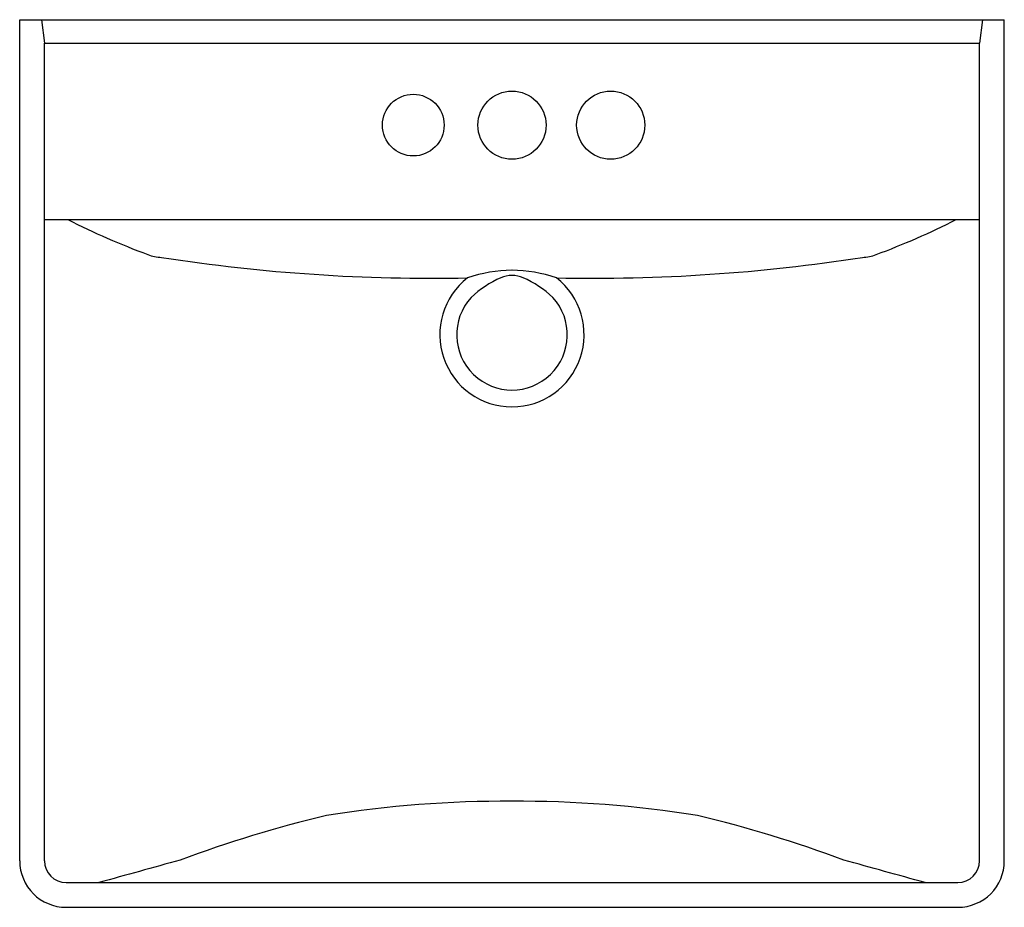
# Model space of a CAD drawing. Units: inches. Extents: x 3333.4 to 3353.4, y 157.7 to 175.7.
import ezdxf

# ---------------------------------------------------------------- set-up
doc = ezdxf.new("R2010")
doc.units = ezdxf.units.IN
doc.header["$LTSCALE"] = 0.64311
doc.header["$MEASUREMENT"] = 0
doc.header["$PDSIZE"] = 0.3125
doc.layers.get('0').update_dxf_attribs({"color": 255, "linetype": 'CONTINUOUS'})
doc.layers.get('Defpoints').update_dxf_attribs({"linetype": 'CONTINUOUS'})
doc.styles.get("Standard").update_dxf_attribs({"font": 'txt', "width": 0.8})

msp = doc.modelspace()

# ---------------------------------------------------------------- linework, layer by layer
for p, q in [((3333.435, 175.684), (3353.38, 175.684)), ((3333.435, 158.655), (3333.435, 175.684)), ((3333.879, 175.684), (3333.934, 175.213)), ((3352.935, 175.684), (3352.88, 175.213)), ((3353.38, 158.655), (3353.38, 175.684)), ((3333.934, 175.213), (3352.88, 175.213)), ((3333.934, 158.656), (3333.934, 175.213)), ((3352.88, 158.656), (3352.88, 175.213)), ((3333.934, 171.643), (3352.88, 171.643)), ((3334.377, 158.213), (3352.437, 158.213)), ((3334.378, 157.712), (3352.437, 157.712))]:
    msp.add_line(p, q)
for centre, radius in [((3341.407, 173.554), 0.625), ((3343.407, 173.554), 0.69), ((3345.407, 173.554), 0.69)]:
    msp.add_circle(centre, radius)
for centre, radius, start, end in [((3341.645, 185.977), 16.058, 243.211, 249.5395), ((3345.17, 185.977), 16.058, 290.4605, 296.789), ((3336.348, 171.782), 0.907, 249.5395, 267.4465), ((3350.466, 171.782), 0.907, 272.5535, 290.4605), ((3341.771, 205.965), 35.512, 261.1507, 271.189), ((3345.043, 205.965), 35.512, 268.811, 278.8493), ((3343.475, 167.553), 3.065, 91.2767, 108.4045), ((3343.339, 167.553), 3.065, 71.5955, 88.7233), ((3343.407, 169.309), 1.461, 127.9925, 52.0075), ((3344.039, 168.511), 2.132, 113.7208, 133.2695), ((3343.413, 169.937), 0.574, 90.5537, 113.7208), ((3343.402, 169.937), 0.574, 66.2792, 89.4463), ((3342.775, 168.511), 2.132, 46.7305, 66.2792), ((3343.407, 169.309), 1.12, 137.7293, 42.2707), ((3343.3, 136.779), 23.082, 89.7351, 99.1033), ((3343.514, 136.779), 23.082, 80.8967, 90.2649), ((3345.484, 135.113), 25.144, 103.4197, 110.4787), ((3341.33, 135.113), 25.144, 69.5213, 76.5803), ((3334.378, 158.655), 0.943, 180, 270), ((3334.377, 158.656), 0.443, 180, 270), ((3580.655, -728.734), 920.327, 105.372189, 105.478639), ((3106.16, -728.734), 920.327, 74.521361, 74.627811), ((3352.437, 158.656), 0.443, 270, 360), ((3352.437, 158.655), 0.943, 270, 0)]:
    msp.add_arc(centre, radius, start, end)
at = {"layer": 'Defpoints'}
msp.add_point((3343.407, 173.554), dxfattribs=at)

# ---------------------------------------------------------------- texts
for tag, p, s in [('MODELNUMBER', (3343.401, 175.689), 'K-2054-N'), ('TRADENAME', (3343.401, 175.687), 'SOHO'), ('PRODUCT', (3343.401, 175.685), 'BATHROOM SINK')]:
    msp.add_attdef(tag, p, s, height=0.001, dxfattribs=at)

doc.saveas('drawing.dxf')
